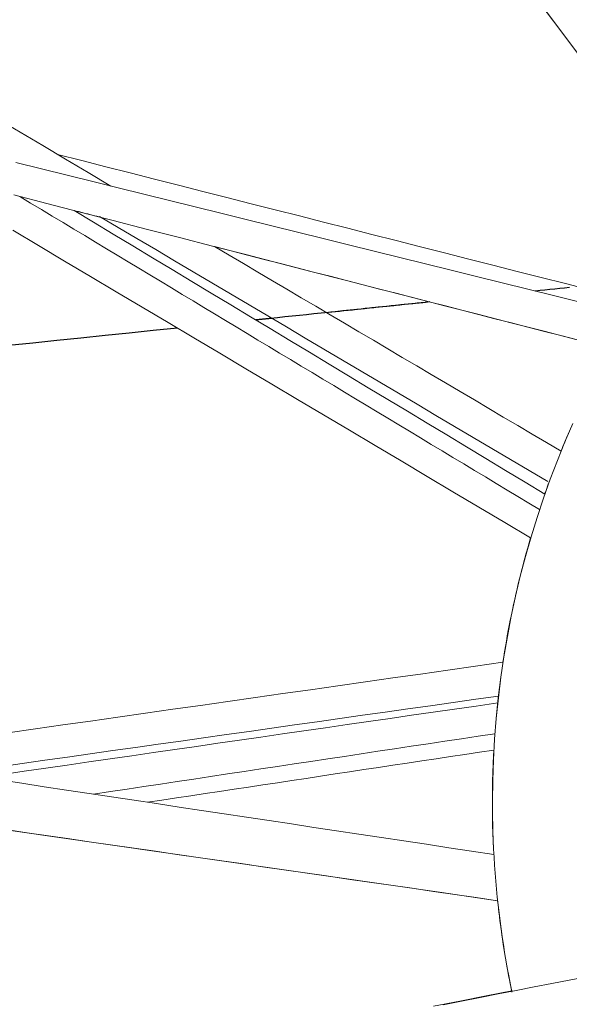
# Model space of a CAD drawing. Units: inches. Extents: x -2 to 500, y 121 to 358.
# Drawn here: x 61 to 63, y 148 to 152 of the extents above; entities that cross this region are included whole.
import ezdxf

# ---------------------------------------------------------------- set-up
doc = ezdxf.new("R2010")
doc.units = ezdxf.units.IN
doc.header["$MEASUREMENT"] = 0
doc.linetypes.add('CENTER', pattern=[0.95, 0.625, -0.125, 0.075, -0.125])
doc.layers.add('Unnamed [1]', color=7, linetype='Continuous', lineweight=0)

msp = doc.modelspace()

# ---------------------------------------------------------------- linework, layer by layer
at = {"layer": 'Unnamed [1]', "color": 1, "linetype": 'Continuous', "lineweight": 0}
for points in [[(62.4242961, 149.067211), (62.4251347, 149.135583), (62.4275259, 149.203896), (62.4314523, 149.2721022), (62.4368967, 149.340154), (62.4438421, 149.4080035), (62.4522711, 149.4756031), (62.4621667, 149.542905), (62.4735115, 149.6098616), (62.4862883, 149.6764251), (62.5004801, 149.7425477), (62.5160696, 149.8081817), (62.5330395, 149.8732795), (62.5513728, 149.9377933), (62.5710521, 150.0016754), (62.5920603, 150.064878), (62.6143767, 150.1273573), (62.6379665, 150.1890844), (62.6627915, 150.2500345), (62.6888134, 150.3101825)], [(62.4244272, 149.0672109), (62.4252658, 149.1355802), (62.4276567, 149.2038906), (62.4315828, 149.2720941), (62.4370268, 149.3401432), (62.4439717, 149.4079901), (62.4524, 149.4755872), (62.4622948, 149.5428865), (62.4736387, 149.6098406), (62.4864146, 149.6764016), (62.5006053, 149.7425218), (62.5161936, 149.8081535), (62.5331623, 149.873249), (62.5514941, 149.9377605), (62.571172, 150.0016405), (62.5921787, 150.064841), (62.6144934, 150.1273183), (62.6380815, 150.1890435), (62.6629047, 150.2499917), (62.6889247, 150.3101379)], [(62.6501951, 150.2197645), (62.6561976, 150.2344148), (62.6622694, 150.2490188), (62.6684102, 150.263576), (62.6746194, 150.2780862), (62.6808966, 150.2925489)], [(62.5967277, 150.0784086), (62.5972954, 150.0800275), (62.5978639, 150.0816458), (62.5984332, 150.0832637), (62.5990034, 150.0848812), (62.5995744, 150.0864981), (62.6001463, 150.0881146), (62.6007191, 150.0897306), (62.6012926, 150.0913462), (62.6018671, 150.0929613), (62.6024424, 150.0945758), (62.6030185, 150.0961899), (62.6035955, 150.0978036), (62.6041733, 150.0994167), (62.604752, 150.1010294), (62.6053315, 150.1026416), (62.6059118, 150.1042533), (62.606493, 150.1058645), (62.6070751, 150.1074753), (62.607658, 150.1090855), (62.6082417, 150.1106953), (62.6088263, 150.1123046), (62.6094117, 150.1139134), (62.6099979, 150.1155218), (62.610585, 150.1171296)], [(62.4590234, 149.5248403), (62.4617155, 149.5422367), (62.4645065, 149.5596095), (62.4673961, 149.5769578), (62.4703837, 149.5942809), (62.4734692, 149.6115779), (62.4766521, 149.6288481), (62.479932, 149.6460906), (62.4833086, 149.6633048), (62.4867815, 149.6804899), (62.4903504, 149.697645), (62.4940149, 149.7147693), (62.4977746, 149.7318622), (62.5016291, 149.7489228), (62.5055782, 149.7659502), (62.5096214, 149.7829439), (62.5137583, 149.7999029), (62.5179886, 149.8168265), (62.522312, 149.8337138), (62.526728, 149.8505642), (62.5312364, 149.8673769), (62.5358367, 149.884151), (62.5405285, 149.9008858), (62.5453115, 149.9175804), (62.5501854, 149.9342342)], [(62.4417193, 149.3910842), (62.4418202, 149.3920249), (62.4419213, 149.3929656), (62.4420228, 149.3939062), (62.4421245, 149.3948468), (62.4422265, 149.3957873), (62.4423288, 149.3967278), (62.4424314, 149.3976682), (62.4425343, 149.3986086), (62.4426375, 149.3995489), (62.442741, 149.4004892), (62.4428447, 149.4014295), (62.4429487, 149.4023696), (62.4430531, 149.4033098), (62.4431577, 149.4042499), (62.4432626, 149.4051899), (62.4433678, 149.4061299), (62.4434733, 149.4070699), (62.443579, 149.4080098), (62.4436851, 149.4089496), (62.4437914, 149.4098895), (62.4438981, 149.4108292), (62.444005, 149.4117689), (62.4441122, 149.4127086), (62.4442197, 149.4136482)], [(62.4242961, 149.067211), (62.42431, 149.0742434), (62.42434, 149.0812758), (62.4243862, 149.0883081), (62.4244485, 149.0953402), (62.424527, 149.102372), (62.4246215, 149.1094036), (62.4247322, 149.1164348), (62.424859, 149.1234656), (62.4250019, 149.130496), (62.425161, 149.1375258), (62.4253361, 149.1445551), (62.4255274, 149.1515837), (62.4257347, 149.1586117), (62.4259582, 149.165639), (62.4261977, 149.1726654), (62.4264534, 149.179691), (62.4267252, 149.1867157), (62.427013, 149.1937395), (62.4273169, 149.2007622), (62.4276369, 149.2077839), (62.427973, 149.2148044), (62.4283252, 149.2218238), (62.4286934, 149.228842), (62.4290777, 149.2358588)], [(62.4881859, 148.4420049), (62.4830033, 148.4675437), (62.4780356, 148.4931476), (62.4732834, 148.5188139), (62.4687473, 148.5445397), (62.4644277, 148.5703221), (62.4603254, 148.5961585), (62.456441, 148.6220459), (62.4527749, 148.6479816), (62.4493277, 148.6739626), (62.4461002, 148.6999863), (62.4430928, 148.7260497), (62.4403061, 148.7521501), (62.4377408, 148.7782847), (62.4353973, 148.8044505), (62.4332763, 148.8306449), (62.4313784, 148.8568649), (62.4297042, 148.8831078), (62.4282542, 148.9093707), (62.4270291, 148.9356508), (62.4260293, 148.9619453), (62.4252555, 148.9882514), (62.4247084, 149.0145663), (62.4243884, 149.0408871), (62.4242961, 149.067211)], [(62.4291448, 148.8922861), (62.4287437, 148.8995636), (62.4283598, 148.9068426), (62.4279933, 148.9141229), (62.427644, 148.9214045), (62.4273121, 148.9286873), (62.4269974, 148.9359713), (62.4267001, 148.9432564), (62.42642, 148.9505425), (62.4261573, 148.9578296), (62.4259119, 148.9651176), (62.4256838, 148.9724065), (62.425473, 148.9796961), (62.4252796, 148.9869865), (62.4251034, 148.9942775), (62.4249447, 149.0015692), (62.4248032, 149.0088614), (62.4246791, 149.016154), (62.4245723, 149.0234471), (62.4244829, 149.0307406), (62.4244108, 149.0380343), (62.4243561, 149.0453283), (62.4243187, 149.0526224), (62.4242987, 149.0599167), (62.4242961, 149.067211)], [(62.4883119, 148.4420295), (62.4831297, 148.4675673), (62.4781624, 148.4931702), (62.4734106, 148.5188355), (62.4688748, 148.5445603), (62.4645556, 148.5703418), (62.4604536, 148.5961772), (62.4565695, 148.6220636), (62.4529037, 148.6479982), (62.4494568, 148.6739783), (62.4462295, 148.7000009), (62.4432224, 148.7260633), (62.4404359, 148.7521627), (62.4378708, 148.7782962), (62.4355275, 148.804461), (62.4334067, 148.8306543), (62.431509, 148.8568732), (62.4298349, 148.8831151), (62.428385, 148.9093769), (62.4271599, 148.935656), (62.4261603, 148.9619495), (62.4253866, 148.9882545), (62.4248394, 149.0145683), (62.4245194, 149.040888), (62.4244272, 149.0672109)], [(62.4888328, 148.4388937), (62.4862742, 148.451295), (62.4837658, 148.463712), (62.4813078, 148.4761443), (62.4789003, 148.4885918), (62.4765434, 148.501054), (62.4742371, 148.5135306), (62.4719817, 148.5260214), (62.4697772, 148.538526), (62.4676237, 148.5510441), (62.4655212, 148.5635755), (62.46347, 148.5761197), (62.4614701, 148.5886764), (62.4595215, 148.6012455), (62.4576245, 148.6138264), (62.4557791, 148.626419), (62.4539854, 148.6390229), (62.4522435, 148.6516378), (62.4505535, 148.6642634), (62.4489155, 148.6768994), (62.4473296, 148.6895454), (62.445796, 148.7022012), (62.4443146, 148.7148663), (62.4428857, 148.7275407), (62.4415093, 148.7402238)], [(62.7894768, 148.5004951), (62.7336324, 148.4897001), (62.6770364, 148.4787337), (62.619714, 148.4676017), (62.5616908, 148.4563098), (62.5029921, 148.4448639), (62.4436434, 148.4332697), (62.38367, 148.4215331), (62.3230975, 148.4096597), (62.2619511, 148.3976553)], [(62.4880188, 148.4434205), (62.4034127, 148.4268856), (62.3175283, 148.4100569), (62.2304406, 148.3929517)]]:
    msp.add_lwpolyline(points, dxfattribs=at)
for points in [[(63.1031264, 150.9951016, 0), (63.0434138, 151.0749759, 0), (62.9837011, 151.1548501, 0), (62.9239885, 151.2347243, 0), (62.8642759, 151.3145985, 0), (62.8045632, 151.3944727, 0), (62.7448506, 151.4743469, 0), (62.685138, 151.5542211, 0), (62.6254253, 151.6340953, 0), (62.5657127, 151.7139695, 0)], [(63.1056028, 150.9917891, 0), (63.0694837, 151.0401036, 0), (63.0333646, 151.088418, 0), (62.9972456, 151.1367325, 0), (62.9611265, 151.1850469, 0), (62.9250074, 151.2333614, 0), (62.8888883, 151.2816758, 0), (62.8527692, 151.3299903, 0), (62.8166501, 151.3783047, 0), (62.780531, 151.4266192, 0), (62.744412, 151.4749336, 0), (62.7082929, 151.523248, 0), (62.6721738, 151.5715625, 0), (62.6360547, 151.6198769, 0), (62.5999356, 151.6681914, 0)], [(60.7961969, 151.3133884, 0), (60.8709848, 151.2691224, 0), (60.9457727, 151.2248564, 0), (61.0205607, 151.1805905, 0), (61.0953486, 151.1363245, 0), (61.1701365, 151.0920585, 0)], [(60.9945617, 151.1957361, 0), (61.0740888, 151.175502, 0), (61.1536159, 151.1552679, 0), (61.233143, 151.1350338, 0), (61.3126701, 151.1147997, 0), (61.3921972, 151.0945656, 0), (61.4717243, 151.0743315, 0), (61.5512514, 151.0540974, 0), (61.6307785, 151.0338633, 0), (61.7103056, 151.0136292, 0), (61.7898327, 150.9933951, 0), (61.8693598, 150.973161, 0), (61.9488869, 150.9529269, 0), (62.028414, 150.9326928, 0), (62.1079411, 150.9124587, 0), (62.1874682, 150.8922246, 0), (62.2669953, 150.8719905, 0), (62.3465224, 150.8517564, 0), (62.4260495, 150.8315223, 0), (62.5055766, 150.8112882, 0), (62.5851036, 150.7910541, 0), (62.6646307, 150.77082, 0), (62.7441578, 150.7505859, 0)], [(62.709149, 150.7104654, 0), (62.6249828, 150.7313341, 0), (62.5408165, 150.7522029, 0), (62.4566503, 150.7730716, 0), (62.372484, 150.7939404, 0), (62.2883178, 150.8148091, 0), (62.2041515, 150.8356779, 0), (62.1199853, 150.8565466, 0), (62.035819, 150.8774154, 0), (61.9516528, 150.8982841, 0), (61.8674865, 150.9191529, 0), (61.7833203, 150.9400216, 0), (61.6991541, 150.9608903, 0), (61.6149878, 150.9817591, 0), (61.5308216, 151.0026278, 0), (61.4466553, 151.0234966, 0), (61.3624891, 151.0443653, 0), (61.2783228, 151.0652341, 0), (61.1941566, 151.0861028, 0), (61.1099903, 151.1069716, 0), (61.0258241, 151.1278403, 0), (60.9416578, 151.1487091, 0), (60.8574916, 151.1695778, 0)], [(62.8124086, 150.5577787, 0), (62.703405, 150.5858234, 0), (62.5944013, 150.613868, 0), (62.4853976, 150.6419127, 0), (62.3763939, 150.6699574, 0), (62.2673902, 150.698002, 0), (62.1583865, 150.7260467, 0), (62.0493828, 150.7540913, 0), (61.9403792, 150.782136, 0), (61.8313755, 150.8101806, 0), (61.7223718, 150.8382253, 0), (61.6133681, 150.86627, 0), (61.5043644, 150.8943146, 0), (61.3953607, 150.9223593, 0), (61.2863571, 150.9504039, 0), (61.1773534, 150.9784486, 0), (61.0683497, 151.0064933, 0), (60.959346, 151.0345379, 0), (60.8503423, 151.0625826, 0)], [(62.5793608, 150.0272345, 0), (62.5437511, 150.0486984, 0), (62.5081413, 150.0701623, 0), (62.4725315, 150.0916263, 0), (62.4369218, 150.1130902, 0), (62.401312, 150.1345541, 0), (62.3657022, 150.156018, 0), (62.3300925, 150.1774819, 0), (62.2944827, 150.1989459, 0), (62.258873, 150.2204098, 0), (62.2232632, 150.2418737, 0), (62.1876534, 150.2633376, 0), (62.1520437, 150.2848016, 0), (62.1164339, 150.3062655, 0), (62.0808241, 150.3277294, 0), (62.0452144, 150.3491933, 0), (62.0096046, 150.3706572, 0), (61.9739948, 150.3921212, 0), (61.9383851, 150.4135851, 0), (61.9027753, 150.435049, 0), (61.8671655, 150.4565129, 0), (61.8315558, 150.4779769, 0), (61.795946, 150.4994408, 0), (61.7603363, 150.5209047, 0), (61.7247265, 150.5423686, 0), (61.6891167, 150.5638325, 0), (61.653507, 150.5852965, 0), (61.6178972, 150.6067604, 0), (61.5822874, 150.6282243, 0), (61.5466777, 150.6496882, 0), (61.5110679, 150.6711522, 0), (61.4754581, 150.6926161, 0), (61.4398484, 150.71408, 0), (61.4042386, 150.7355439, 0), (61.3686288, 150.7570078, 0), (61.3330191, 150.7784718, 0), (61.2974093, 150.7999357, 0), (61.2617996, 150.8213996, 0), (61.2261898, 150.8428635, 0), (61.19058, 150.8643275, 0), (61.1549703, 150.8857914, 0), (61.1193605, 150.9072553, 0), (61.0837507, 150.9287192, 0), (61.048141, 150.9501832, 0), (61.0125312, 150.9716471, 0), (60.9769214, 150.993111, 0), (60.9413117, 151.0145749, 0), (60.9057019, 151.0360388, 0), (60.8700921, 151.0575028, 0)], [(61.0485201, 151.0115966, 0), (61.1130288, 150.9727137, 0), (61.1775374, 150.9338309, 0), (61.2420461, 150.8949481, 0), (61.3065547, 150.8560652, 0), (61.3710633, 150.8171824, 0), (61.435572, 150.7782996, 0), (61.5000806, 150.7394167, 0), (61.5645893, 150.7005339, 0), (61.6290979, 150.6616511, 0), (61.6936066, 150.6227682, 0), (61.7581152, 150.5838854, 0), (61.8226238, 150.5450026, 0), (61.8871325, 150.5061197, 0), (61.9516411, 150.4672369, 0), (62.0161498, 150.4283541, 0), (62.0806584, 150.3894712, 0), (62.145167, 150.3505884, 0), (62.2096757, 150.3117056, 0), (62.2741843, 150.2728228, 0), (62.338693, 150.2339399, 0), (62.4032016, 150.1950571, 0), (62.4677103, 150.1561743, 0), (62.5322189, 150.1172914, 0), (62.5967275, 150.0784086, 0)], [(61.1384812, 150.9884497, 0), (61.1347365, 150.9894131, 0), (61.1309918, 150.9903766, 0), (61.1272472, 150.99134, 0), (61.1235025, 150.9923035, 0), (61.1197578, 150.9932669, 0), (61.1160131, 150.9942303, 0), (61.1122684, 150.9951938, 0), (61.1085238, 150.9961572, 0), (61.1047791, 150.9971206, 0), (61.1010344, 150.9980841, 0), (61.0972897, 150.9990475, 0), (61.093545, 151.000011, 0), (61.0898004, 151.0009744, 0), (61.0860557, 151.0019378, 0), (61.082311, 151.0029013, 0), (61.0785663, 151.0038647, 0), (61.0748216, 151.0048282, 0), (61.0710769, 151.0057916, 0), (61.0673323, 151.006755, 0), (61.0635876, 151.0077185, 0), (61.0598429, 151.0086819, 0), (61.0560982, 151.0096453, 0), (61.0523535, 151.0106088, 0), (61.0486089, 151.0115722, 0)], [(62.6070632, 150.1192107, 0), (62.5456358, 150.1555688, 0), (62.4842085, 150.1919268, 0), (62.4227811, 150.2282849, 0), (62.3613537, 150.2646429, 0), (62.2999263, 150.301001, 0), (62.2384989, 150.337359, 0), (62.1770715, 150.3737171, 0), (62.1156441, 150.4100752, 0), (62.0542167, 150.4464332, 0), (61.9927893, 150.4827913, 0), (61.9313619, 150.5191493, 0), (61.8699345, 150.5555074, 0), (61.8085071, 150.5918654, 0), (61.7470797, 150.6282235, 0), (61.6856523, 150.6645815, 0), (61.6242249, 150.7009396, 0), (61.5627975, 150.7372976, 0), (61.5013701, 150.7736557, 0), (61.4399427, 150.8100137, 0), (61.3785153, 150.8463718, 0), (61.3170879, 150.8827298, 0), (61.2556605, 150.9190879, 0), (61.1942331, 150.955446, 0), (61.1328057, 150.991804, 0)], [(60.8468929, 150.9463923, 0), (60.9320573, 150.895784, 0), (61.0172217, 150.8451758, 0), (61.1023861, 150.7945675, 0), (61.1875505, 150.7439592, 0), (61.2727149, 150.693351, 0), (61.3578793, 150.6427427, 0), (61.4430436, 150.5921345, 0), (61.528208, 150.5415262, 0), (61.6133724, 150.4909179, 0), (61.6985368, 150.4403097, 0), (61.7837012, 150.3897014, 0), (61.8688656, 150.3390931, 0), (61.95403, 150.2884849, 0), (62.0391944, 150.2378766, 0), (62.1243588, 150.1872683, 0), (62.2095231, 150.1366601, 0), (62.2946875, 150.0860518, 0), (62.3798519, 150.0354435, 0), (62.4650163, 149.9848353, 0), (62.5501807, 149.934227, 0)], [(62.6501959, 150.219764, 0), (62.6027263, 150.2478008, 0), (62.5552566, 150.2758376, 0), (62.507787, 150.3038745, 0), (62.4603173, 150.3319113, 0), (62.4128477, 150.3599481, 0), (62.365378, 150.3879849, 0), (62.3179084, 150.4160218, 0), (62.2704388, 150.4440586, 0), (62.2229691, 150.4720954, 0), (62.1754995, 150.5001322, 0), (62.1280298, 150.5281691, 0), (62.0805602, 150.5562059, 0), (62.0330905, 150.5842427, 0), (61.9856209, 150.6122796, 0), (61.9381512, 150.6403164, 0), (61.8906816, 150.6683532, 0), (61.8432119, 150.69639, 0), (61.7957423, 150.7244269, 0), (61.7482726, 150.7524637, 0), (61.700803, 150.7805005, 0), (61.6533334, 150.8085373, 0), (61.6058637, 150.8365742, 0), (61.5583941, 150.864611, 0), (61.5109244, 150.8926478, 0)], [(62.7039591, 150.5856808, 0), (62.6497344, 150.5996318, 0), (62.5955096, 150.6135829, 0), (62.5412849, 150.6275339, 0), (62.4870602, 150.6414849, 0), (62.4328355, 150.655436, 0), (62.3786107, 150.669387, 0), (62.324386, 150.683338, 0), (62.2701613, 150.6972891, 0), (62.2159365, 150.7112401, 0), (62.1617118, 150.7251911, 0), (62.1074871, 150.7391422, 0), (62.0532623, 150.7530932, 0), (61.9990376, 150.7670442, 0), (61.9448129, 150.7809953, 0), (61.8905882, 150.7949463, 0), (61.8363634, 150.8088973, 0), (61.7821387, 150.8228484, 0), (61.727914, 150.8367994, 0), (61.6736892, 150.8507504, 0), (61.6194645, 150.8647015, 0), (61.5652398, 150.8786525, 0), (61.511015, 150.8926035, 0)], [(60.8309391, 149.2926073, 0), (60.9213884, 149.3055095, 0), (61.0118377, 149.3184118, 0), (61.102287, 149.331314, 0), (61.1927363, 149.3442162, 0), (61.2831856, 149.3571185, 0), (61.3736349, 149.3700207, 0), (61.4640842, 149.3829229, 0), (61.5545335, 149.3958252, 0), (61.6449828, 149.4087274, 0), (61.7354321, 149.4216296, 0), (61.8258814, 149.4345319, 0), (61.9163307, 149.4474341, 0), (62.00678, 149.4603363, 0), (62.0972293, 149.4732386, 0), (62.1876786, 149.4861408, 0), (62.2781279, 149.499043, 0), (62.3685772, 149.5119453, 0), (62.4590265, 149.5248475, 0)], [(60.8038121, 149.1810769, 0), (60.8783761, 149.1916483, 0), (60.9529401, 149.2022197, 0), (61.027504, 149.2127912, 0), (61.102068, 149.2233626, 0), (61.176632, 149.233934, 0), (61.251196, 149.2445055, 0), (61.32576, 149.2550769, 0), (61.4003239, 149.2656484, 0), (61.4748879, 149.2762198, 0), (61.5494519, 149.2867912, 0), (61.6240159, 149.2973627, 0), (61.6985799, 149.3079341, 0), (61.7731439, 149.3185056, 0), (61.8477078, 149.329077, 0), (61.9222718, 149.3396484, 0), (61.9968358, 149.3502199, 0), (62.0713998, 149.3607913, 0), (62.1459638, 149.3713627, 0), (62.2205277, 149.3819342, 0), (62.2950917, 149.3925056, 0), (62.3696557, 149.4030771, 0), (62.4442197, 149.4136485, 0)], [(60.8139921, 149.1558613, 0), (60.8847628, 149.1660882, 0), (60.9555336, 149.1763151, 0), (61.0263043, 149.1865421, 0), (61.0970751, 149.196769, 0), (61.1678458, 149.2069959, 0), (61.2386165, 149.2172228, 0), (61.3093873, 149.2274498, 0), (61.380158, 149.2376767, 0), (61.4509288, 149.2479036, 0), (61.5216995, 149.2581306, 0), (61.5924702, 149.2683575, 0), (61.663241, 149.2785844, 0), (61.7340117, 149.2888114, 0), (61.8047825, 149.2990383, 0), (61.8755532, 149.3092652, 0), (61.9463239, 149.3194921, 0), (62.0170947, 149.3297191, 0), (62.0878654, 149.339946, 0), (62.1586362, 149.3501729, 0), (62.2294069, 149.3603999, 0), (62.3001776, 149.3706268, 0), (62.3709484, 149.3808537, 0), (62.4417191, 149.3910806, 0)], [(62.4325736, 149.2898213, 0), (62.3775934, 149.2815288, 0), (62.3226131, 149.2732362, 0), (62.2676329, 149.2649436, 0), (62.2126526, 149.2566511, 0), (62.1576724, 149.2483585, 0), (62.1026921, 149.2400659, 0), (62.0477119, 149.2317734, 0), (61.9927316, 149.2234808, 0), (61.9377514, 149.2151882, 0), (61.8827711, 149.2068957, 0), (61.8277909, 149.1986031, 0), (61.7728107, 149.1903105, 0), (61.7178304, 149.182018, 0), (61.6628502, 149.1737254, 0), (61.6078699, 149.1654329, 0), (61.5528897, 149.1571403, 0), (61.4979094, 149.1488477, 0), (61.4429292, 149.1405552, 0), (61.3879489, 149.1322626, 0), (61.3329687, 149.12397, 0), (61.2779884, 149.1156775, 0), (61.2230082, 149.1073849, 0), (61.168028, 149.0990923, 0), (61.1130477, 149.0907998, 0)], [(61.290187, 149.0640822, 0), (61.3376408, 149.0712396, 0), (61.3850947, 149.0783969, 0), (61.4325485, 149.0855543, 0), (61.4800023, 149.0927117, 0), (61.5274562, 149.099869, 0), (61.57491, 149.1070264, 0), (61.6223638, 149.1141838, 0), (61.6698177, 149.1213412, 0), (61.7172715, 149.1284985, 0), (61.7647254, 149.1356559, 0), (61.8121792, 149.1428133, 0), (61.859633, 149.1499706, 0), (61.9070869, 149.157128, 0), (61.9545407, 149.1642854, 0), (62.0019945, 149.1714427, 0), (62.0494484, 149.1786001, 0), (62.0969022, 149.1857575, 0), (62.1443561, 149.1929149, 0), (62.1918099, 149.2000722, 0), (62.2392637, 149.2072296, 0), (62.2867176, 149.214387, 0), (62.3341714, 149.2215443, 0), (62.3816253, 149.2287017, 0), (62.4290791, 149.2358591, 0)], [(62.429144, 148.892286, 0), (62.3552067, 148.9034378, 0), (62.2812694, 148.9145896, 0), (62.207332, 148.9257415, 0), (62.1333947, 148.9368933, 0), (62.0594573, 148.9480451, 0), (61.98552, 148.9591969, 0), (61.9115826, 148.9703488, 0), (61.8376453, 148.9815006, 0), (61.763708, 148.9926524, 0), (61.6897706, 149.0038043, 0), (61.6158333, 149.0149561, 0), (61.5418959, 149.0261079, 0), (61.4679586, 149.0372597, 0), (61.3940213, 149.0484116, 0), (61.3200839, 149.0595634, 0), (61.2461466, 149.0707152, 0), (61.1722092, 149.081867, 0), (61.0982719, 149.0930189, 0), (61.0243346, 149.1041707, 0), (60.9503972, 149.1153225, 0), (60.8764599, 149.1264743, 0), (60.8025225, 149.1376262, 0)], [(62.4244272, 149.0672109, 0), (62.4244217, 149.0672109, 0), (62.4244163, 149.0672109, 0), (62.4244108, 149.0672109, 0), (62.4244054, 149.0672109, 0), (62.4243999, 149.0672109, 0), (62.4243944, 149.0672109, 0), (62.424389, 149.0672109, 0), (62.4243835, 149.0672109, 0), (62.424378, 149.0672109, 0), (62.4243726, 149.0672109, 0), (62.4243671, 149.0672109, 0), (62.4243617, 149.0672109, 0), (62.4243562, 149.0672109, 0), (62.4243507, 149.0672109, 0), (62.4243453, 149.0672109, 0), (62.4243398, 149.0672109, 0), (62.4243343, 149.0672109, 0), (62.4243289, 149.0672109, 0), (62.4243234, 149.0672109, 0), (62.424318, 149.067211, 0), (62.4243125, 149.067211, 0), (62.424307, 149.067211, 0), (62.4243016, 149.067211, 0), (62.4242961, 149.067211, 0)], [(62.4244272, 149.0672109, 0), (62.4244217, 149.0672109, 0), (62.4244163, 149.0672109, 0), (62.4244108, 149.0672109, 0), (62.4244054, 149.0672109, 0), (62.4243999, 149.0672109, 0), (62.4243944, 149.0672109, 0), (62.424389, 149.0672109, 0), (62.4243835, 149.0672109, 0), (62.424378, 149.0672109, 0), (62.4243726, 149.0672109, 0), (62.4243671, 149.0672109, 0), (62.4243617, 149.0672109, 0), (62.4243562, 149.0672109, 0), (62.4243507, 149.0672109, 0), (62.4243453, 149.0672109, 0), (62.4243398, 149.0672109, 0), (62.4243343, 149.0672109, 0), (62.4243289, 149.0672109, 0), (62.4243234, 149.0672109, 0), (62.424318, 149.067211, 0), (62.4243125, 149.067211, 0), (62.424307, 149.067211, 0), (62.4243016, 149.067211, 0), (62.4242961, 149.067211, 0)], [(60.7940769, 148.9782941, 0), (60.977125, 148.9518422, 0), (61.160173, 148.9253903, 0), (61.3432211, 148.8989385, 0), (61.5262691, 148.8724866, 0), (61.7093172, 148.8460347, 0), (61.8923653, 148.8195828, 0), (62.0754133, 148.7931309, 0), (62.2584614, 148.766679, 0), (62.4415094, 148.7402271, 0)], [(60.824384, 148.9739145, 0), (60.8946938, 148.9637542, 0), (60.9650036, 148.9535939, 0), (61.0353134, 148.9434335, 0), (61.1056232, 148.9332732, 0), (61.175933, 148.9231129, 0), (61.2462428, 148.9129526, 0), (61.3165526, 148.9027923, 0), (61.3868624, 148.8926319, 0), (61.4571722, 148.8824716, 0), (61.527482, 148.8723113, 0), (61.5977918, 148.862151, 0), (61.6681016, 148.8519907, 0), (61.7384114, 148.8418304, 0), (61.8087212, 148.83167, 0), (61.879031, 148.8215097, 0), (61.9493408, 148.8113494, 0), (62.0196506, 148.8011891, 0), (62.0899604, 148.7910288, 0), (62.1602702, 148.7808684, 0), (62.23058, 148.7707081, 0), (62.3008898, 148.7605478, 0), (62.3711996, 148.7503875, 0), (62.4415094, 148.7402272, 0)]]:
    msp.add_polyline3d(points, dxfattribs=at)
at = {"layer": 'Unnamed [1]', "color": 1, "linetype": 'CENTER', "lineweight": 30}
for points in [[(62.6780977, 150.7580201, 0), (62.6619011, 150.7563423, 0), (62.6457046, 150.7546645, 0), (62.6295081, 150.7529867, 0), (62.6133115, 150.7513089, 0), (62.597115, 150.7496312, 0), (62.5809184, 150.7479534, 0), (62.5647219, 150.7462756, 0)], [(62.2189754, 150.7104602, 0), (62.1951225, 150.7079893, 0), (62.1712696, 150.7055184, 0), (62.1474167, 150.7030475, 0), (62.1235638, 150.7005766, 0), (62.0997109, 150.6981057, 0), (62.075858, 150.6956348, 0), (62.0520051, 150.6931639, 0), (62.0281522, 150.690693, 0), (62.0042993, 150.6882221, 0), (61.9804464, 150.6857512, 0), (61.9565935, 150.6832804, 0), (61.9327406, 150.6808095, 0), (61.9088877, 150.6783386, 0), (61.8850348, 150.6758677, 0), (61.8611818, 150.6733968, 0), (61.8373289, 150.6709259, 0), (61.813476, 150.668455, 0), (61.7896231, 150.6659841, 0), (61.7657702, 150.6635132, 0), (61.7419173, 150.6610423, 0), (61.7180644, 150.6585714, 0), (61.6942115, 150.6561005, 0), (61.6703586, 150.6536297, 0), (61.6465057, 150.6511588, 0)], [(62.2189754, 150.7104602, 0), (62.2048111, 150.7089929, 0), (62.1906467, 150.7075256, 0), (62.1764824, 150.7060584, 0), (62.162318, 150.7045911, 0), (62.1481537, 150.7031238, 0), (62.1339894, 150.7016566, 0), (62.119825, 150.7001893, 0), (62.1056607, 150.698722, 0), (62.0914963, 150.6972548, 0), (62.077332, 150.6957875, 0), (62.0631677, 150.6943202, 0), (62.0490033, 150.692853, 0), (62.034839, 150.6913857, 0), (62.0206747, 150.6899184, 0), (62.0065103, 150.6884512, 0), (61.992346, 150.6869839, 0), (61.9781816, 150.6855166, 0), (61.9640173, 150.6840494, 0), (61.949853, 150.6825821, 0), (61.9356886, 150.6811149, 0), (61.9215243, 150.6796476, 0), (61.9073599, 150.6781803, 0), (61.8931956, 150.6767131, 0), (61.8790313, 150.6752458, 0)], [(61.6991219, 150.6566092, 0), (61.6969296, 150.6563821, 0), (61.6947372, 150.656155, 0), (61.6925449, 150.6559279, 0), (61.6903526, 150.6557008, 0), (61.6881602, 150.6554737, 0), (61.6859679, 150.6552466, 0), (61.6837755, 150.6550195, 0), (61.6815832, 150.6547924, 0), (61.6793908, 150.6545653, 0), (61.6771985, 150.6543382, 0), (61.6750062, 150.6541111, 0), (61.6728138, 150.653884, 0), (61.6706215, 150.6536569, 0), (61.6684291, 150.6534298, 0), (61.6662368, 150.6532027, 0), (61.6640445, 150.6529756, 0), (61.6618521, 150.6527485, 0), (61.6596598, 150.6525214, 0), (61.6574674, 150.6522943, 0), (61.6552751, 150.6520672, 0), (61.6530827, 150.6518401, 0), (61.6508904, 150.651613, 0), (61.6486981, 150.6513859, 0), (61.6465057, 150.6511588, 0)], [(61.3886638, 150.6244493, 0), (61.3093219, 150.6162303, 0), (61.2299799, 150.6080114, 0), (61.1506379, 150.5997924, 0), (61.0712959, 150.5915735, 0), (60.9919539, 150.5833546, 0), (60.9126119, 150.5751356, 0), (60.8332699, 150.5669167, 0)]]:
    msp.add_polyline3d(points, dxfattribs=at)

doc.saveas('drawing.dxf')
